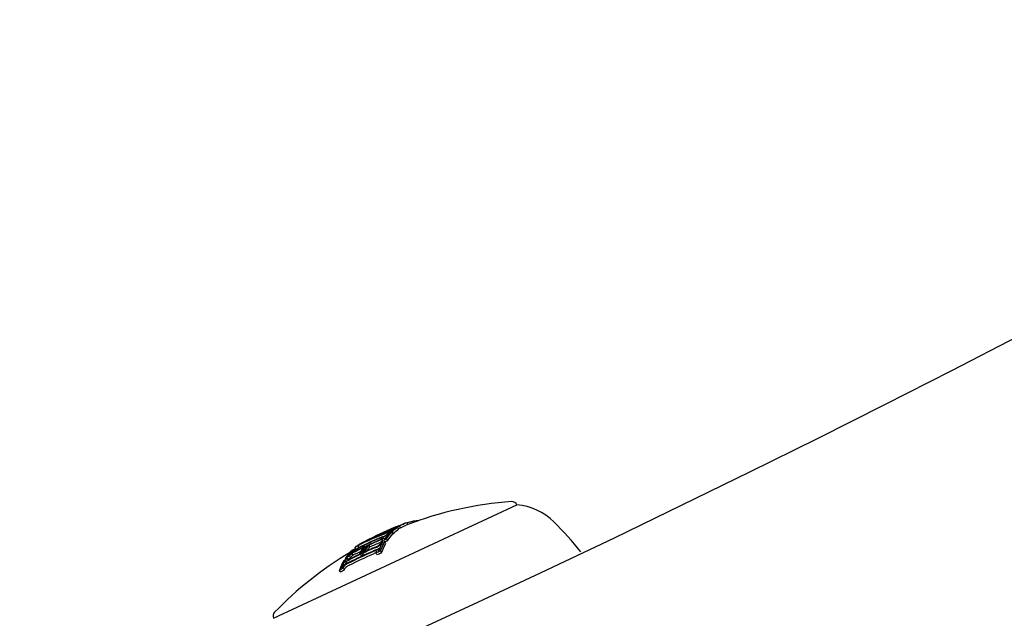
# Model space of a CAD drawing. Units: millimetres. Extents: x -3849 to 6329, y -2876 to 9455.
# Drawn here: x 1847 to 1938, y 2141 to 2197 of the extents above; entities that cross this region are included whole.
import ezdxf

# ---------------------------------------------------------------- set-up
doc = ezdxf.new("R2010")
doc.units = ezdxf.units.MM
doc.header["$MEASUREMENT"] = 0
doc.layers.add('HAGS-Dim Plan', color=7, linetype='Continuous', lineweight=100)
doc.layers.add('HAGS-Plan', color=7, linetype='Continuous')
doc.dimstyles.new('HAGS - Dim Plan', dxfattribs={"dimtxt": 300, "dimasz": 200, "dimexe": 0.18, "dimexo": 0.0625, "dimgap": 150, "dimtad": 0, "dimlfac": 0.001, "dimrnd": 0.01, "dimzin": 1, "dimdsep": 46, "dimtxsty": 'Standard', "dimblk": 'HAGS - Dim Plan arrow', "dimcen": 0.1, "dimse1": 1, "dimse2": 1, "dimclrd": 1, "dimadec": 0, "dimazin": 0, "dimtfac": 1, "dimtofl": 0, "dimtmove": 0, "dimatfit": 3, "dimfxl": 1, "dimtolj": 1, "dimtzin": 0, "dimarcsym": 0})

# ---------------------------------------------------------------- blocks, each defined once
blk = doc.blocks.new('HAGS - Dim Plan arrow')
at = {"color": 1, "lineweight": 0}
blk.add_lwpolyline([(0, 0, 0, 0.35, 0), (-1, 0, 0.015, 0.015, 0)], format="xyseb", dxfattribs=at)
blk = doc.blocks.new('*D8')
at = {"layer": 'Defpoints', "color": 0, "transparency": 16777216}
for p in [(1961.83, 6704.988, 266.694), (5614.128, 6704.988), (1897.485, -1132.218, 109.502)]:
    blk.add_point(p, dxfattribs=at)
at = {"layer": 'HAGS-Dim Plan', "color": 1, "lineweight": -2, "transparency": 16777216}
for p, q in [((5614.128, 6504.988), (5614.128, 3536.385)), ((5614.128, -932.218), (5614.128, 2036.385))]:
    blk.add_line(p, q, dxfattribs=at)
at = {"layer": 'HAGS-Dim Plan', "color": 1, "lineweight": -2, "transparency": 16777216, "xscale": 200, "yscale": 200, "zscale": 200}
for p, rotation in [((5614.128, 6704.988), 90), ((5614.128, -1132.218), 270)]:
    blk.add_blockref('HAGS - Dim Plan arrow', p, dxfattribs=dict(at, rotation=rotation))
at = {"layer": 'HAGS-Dim Plan', "color": 0, "transparency": 16777216, "insert": (5614.128, 2786.385), "char_height": 300, "attachment_point": 5, "rotation": 90}
blk.add_mtext('\\A1;7.84m', dxfattribs=at)
blk = doc.blocks.new('*D9')
at = {"layer": 'Defpoints', "color": 0, "transparency": 16777216}
for p in [(4989.171, 9258.615), (4989.171, 3903), (-3849.41, 2018.867)]:
    blk.add_point(p, dxfattribs=at)
at = {"layer": 'HAGS-Dim Plan', "color": 1, "lineweight": -2, "transparency": 16777216}
for p, q in [((-3649.41, 9258.615), (-180.12, 9258.615)), ((4789.171, 9258.615), (1319.88, 9258.615))]:
    blk.add_line(p, q, dxfattribs=at)
at = {"layer": 'HAGS-Dim Plan', "color": 1, "lineweight": -2, "transparency": 16777216, "xscale": 200, "yscale": 200, "zscale": 200, "rotation": 180}
blk.add_blockref('HAGS - Dim Plan arrow', (-3849.41, 9258.615), dxfattribs=at)
at = {"layer": 'HAGS-Dim Plan', "color": 1, "lineweight": -2, "transparency": 16777216, "xscale": 200, "yscale": 200, "zscale": 200}
blk.add_blockref('HAGS - Dim Plan arrow', (4989.171, 9258.615), dxfattribs=at)
at = {"layer": 'HAGS-Dim Plan', "color": 0, "transparency": 16777216, "insert": (569.88, 9258.615), "char_height": 300, "attachment_point": 5}
blk.add_mtext('\\A1;8.85m', dxfattribs=at)

msp = doc.modelspace()

# ---------------------------------------------------------------- linework, layer by layer
at = {"layer": 'HAGS-Plan'}
for p, q in [((1870.292, 2141.339), (1892.95, 2151.904)), ((1882.787, 2150.067), (1882.704, 2150.245)), ((1880.417, 2149.253), (1880.409, 2149.27)), ((1880.756, 2149.328), (1880.719, 2149.407)), ((1880.948, 2149.223), (1880.941, 2149.237)), ((1881.058, 2149.206), (1881.046, 2149.232)), ((1881.193, 2149.396), (1881.205, 2149.37)), ((1881.412, 2149.191), (1881.328, 2149.372)), ((1881.439, 2149.218), (1881.354, 2149.399)), ((1881.565, 2149.671), (1881.558, 2149.686)), ((1881.631, 2149.732), (1881.613, 2149.771)), ((1881.929, 2149.634), (1881.845, 2149.815)), ((1881.923, 2149.922), (1881.928, 2149.911)), ((1882.11, 2149.752), (1882.026, 2149.933)), ((1878.519, 2148.303), (1878.515, 2148.311)), ((1880.03, 2148.996), (1880.021, 2149.014)), ((1880.165, 2149.051), (1880.156, 2149.07)), ((1880.405, 2148.27), (1880.384, 2148.315)), ((1880.433, 2148.613), (1880.4, 2148.683)), ((1880.479, 2148.404), (1880.402, 2148.567)), ((1880.638, 2148.762), (1880.66, 2148.714)), ((1880.742, 2148.291), (1880.657, 2148.473)), ((1880.9, 2148.548), (1880.816, 2148.729)), ((1880.974, 2149.167), (1880.974, 2149.167)), ((1877.683, 2147.197), (1877.599, 2147.378)), ((1877.699, 2147.472), (1877.623, 2147.634)), ((1877.705, 2147.476), (1877.643, 2147.608)), ((1877.717, 2147.449), (1877.717, 2147.449)), ((1877.969, 2147.769), (1877.885, 2147.951)), ((1877.92, 2147.741), (1877.892, 2147.802)), ((1877.932, 2147.716), (1877.932, 2147.716)), ((1878.248, 2147.928), (1878.163, 2148.109)), ((1878.343, 2148.212), (1878.336, 2148.228)), ((1878.655, 2147.205), (1878.575, 2147.376)), ((1878.923, 2147.967), (1878.877, 2148.065)), ((1879.266, 2147.988), (1879.182, 2148.17)), ((1879.916, 2147.268), (1879.831, 2147.449)), ((1880.053, 2147.694), (1880.089, 2147.617)), ((1880.33, 2147.429), (1880.245, 2147.611)), ((1877.046, 2146.535), (1876.961, 2146.717)), ((1877.053, 2146.812), (1876.99, 2146.947)), ((1877.082, 2146.487), (1876.998, 2146.668)), ((1877.059, 2146.654), (1877.059, 2146.654)), ((1877.274, 2146.79), (1877.221, 2146.903)), ((1877.295, 2146.745), (1877.295, 2146.745)), ((1877.464, 2146.978), (1877.38, 2147.159)), ((1878.48, 2147.124), (1878.401, 2147.294)), ((1876.504, 2145.647), (1876.419, 2145.829)), ((1876.893, 2145.86), (1876.809, 2146.041))]:
    msp.add_line(p, q, dxfattribs=at)
for centre, radius, start, end in [((1334, 3335), 1315, -84.370806, -5.629194), ((1334, 3335), 1347, 275.629194, 354.370806), ((1894.839, 2118.275), 34, 94.0098, 111.03997), ((1892.497, 2151.693), 0.5, 25.00004, 94.0098), ((1892.506, 2146.422), 5.5, 45.00004, 85.37512), ((1894.755, 2118.456), 34, 111.03997, 111.39514), ((1872.354, 2126.27), 34, 38.67595, 45.00004), ((1894.755, 2118.456), 34, 112.25258, 117.36524), ((1894.839, 2118.275), 34, 120.92937, 135.99028), ((1894.839, 2118.275), 34, 119.76482, 119.86045), ((1870.745, 2141.55), 0.5, 135.99028, 205.00004)]:
    msp.add_arc(centre, radius, start, end, dxfattribs=at)
at = {"layer": 'HAGS-Plan', "extrusion": (0, 0, -1)}
for centre, major_axis, ratio, start_param, end_param in [((1896.507, 2119.274), (14.343, -30.759), 0.309156, 3.113444, 3.161067), ((1896.679, 2119.354), (-14.338, 30.748), 0.309156, -0.034057, 0.037121), ((1881.555, 2149.579), (1.888, 0.799), 0.088764, -0.872422, -0.621756), ((1893.374, 2117.813), (-14.33, 30.732), 0.790932, -0.036606, 0.064201), ((1893.485, 2117.864), (-14.336, 30.745), 0.790932, -0.038764, 0.064113), ((1894.801, 2118.478), (-14.365, 30.805), 0.998177, -0.063475, -0.000891), ((1895.15, 2118.641), (-14.368, 30.812), 0.309156, -0.069436, -0.02145), ((1895.323, 2118.721), (-14.366, 30.809), 0.309156, -0.065295, -0.025416), ((1894.809, 2118.482), (-14.365, 30.805), 0.997484, 0.004457, 0.031511), ((1896.507, 2119.274), (-14.343, 30.759), 0.309156, -0.182174, -0.123129), ((1894.822, 2118.488), (-14.362, 30.8), 0.997484, 0.008421, 0.031557), ((1896.679, 2119.354), (-14.338, 30.748), 0.309156, -0.18824, -0.117237), ((1896.764, 2119.173), (14.338, -30.748), 0.309156, 2.953353, 3.024356), ((1893.675, 2117.953), (-14.276, 30.616), 0.951011, 0.052336, 0.066152), ((1893.731, 2117.979), (-14.286, 30.636), 0.951011, 0.058221, 0.060173), ((1896.507, 2119.274), (-14.343, 30.759), 0.309156, -0.107854, -0.060375), ((1896.679, 2119.354), (-14.338, 30.748), 0.309156, -0.113825, -0.054493), ((1893.759, 2117.772), (14.276, -30.616), 0.951011, -3.076558, -3.075449), ((1896.764, 2119.173), (14.338, -30.748), 0.309156, 3.027767, 3.0871), ((1894.431, 2118.305), (-14.361, 30.797), 0.951011, 0.052028, 0.065763), ((1894.487, 2118.332), (-14.363, 30.802), 0.951011, 0.057912, 0.059854), ((1894.515, 2118.124), (14.361, -30.797), 0.951011, -3.082469, -3.07583), ((1881.957, 2149.947), (-0.453, -0.184), 0.01645, 1.663867, 2.120233), ((1896.764, 2119.173), (14.338, -30.748), 0.309156, 3.107535, 3.162991), ((1893.458, 2117.631), (14.33, -30.732), 0.790932, 3.104987, 3.197621), ((1894.812, 2118.483), (-14.362, 30.8), 0.998177, -0.047812, -0.00953), ((1893.202, 2117.732), (-14.177, 30.402), 0.951011, 0.00089, 0.039936), ((1893.146, 2117.706), (-14.163, 30.372), 0.951011, 0.006862, 0.04017), ((1893.23, 2117.525), (14.163, -30.372), 0.951011, -3.134733, -3.101425), ((1896.507, 2119.274), (-14.343, 30.759), 0.309156, -0.279121, -0.218702), ((1896.679, 2119.354), (-14.338, 30.748), 0.309156, -0.285365, -0.212749), ((1896.764, 2119.173), (14.338, -30.748), 0.309156, 2.856227, 2.928844), ((1892.976, 2117.627), (-14.116, 30.272), 0.951011, 0.05293, 0.066904), ((1893.032, 2117.653), (-14.132, 30.306), 0.951011, 0.058863, 0.060836), ((1893.06, 2117.446), (14.116, -30.272), 0.951011, -3.082635, -3.074689), ((1892.252, 2117.29), (-13.864, 29.732), 0.951011, -0.040988, 0.041849), ((1892.308, 2117.316), (-13.887, 29.781), 0.951011, -0.040766, 0.041626), ((1892.337, 2117.108), (13.864, -29.732), 0.951011, 3.100604, 3.183442), ((1893.083, 2117.677), (-14.346, 30.765), 0.309155, -0.123716, -0.123111), ((1893.256, 2117.757), (-14.35, 30.774), 0.309156, -0.123818, -0.117137), ((1893.146, 2117.706), (-14.163, 30.372), 0.951011, -0.039522, -0.011101), ((1894.801, 2118.478), (-14.362, 30.799), 0.998885, -0.084818, -0.075383), ((1893.201, 2117.732), (14.173, -30.404), 0.951011, 3.102173, 3.136358), ((1893.23, 2117.525), (14.163, -30.372), 0.951011, 3.102071, 3.119883), ((1894.886, 2118.297), (14.362, -30.799), 0.998885, 3.056775, 3.06621), ((1894.793, 2118.474), (-14.363, 30.804), 0.998885, -0.076284, -0.073221), ((1894.78, 2118.468), (-14.369, 30.814), 0.309156, -0.237234, -0.163731), ((1894.953, 2118.549), (-14.369, 30.814), 0.309156, -0.231192, -0.1697), ((1895.037, 2118.368), (14.369, -30.814), 0.309156, 2.93718, 2.971892), ((1892.079, 2117.209), (-13.791, 29.574), 0.951011, 0.054182, 0.068487), ((1892.163, 2117.027), (13.791, -29.574), 0.951011, -3.087411, -3.073106), ((1892.135, 2117.235), (-13.815, 29.626), 0.951011, 0.060222, 0.062242), ((1892.976, 2117.627), (-14.116, 30.272), 0.951011, -0.066057, -0.05209), ((1893.256, 2117.757), (-14.35, 30.774), 0.309156, -0.218516, -0.212565), ((1893.032, 2117.653), (-14.132, 30.306), 0.951011, -0.059996, -0.058054), ((1893.06, 2117.446), (14.116, -30.272), 0.951011, 3.08156, 3.089503), ((1893.256, 2117.757), (-14.35, 30.774), 0.309156, -0.188077, -0.183162), ((1893.34, 2117.576), (14.35, -30.774), 0.309156, 2.953515, 2.958431), ((1892.079, 2117.209), (-13.79, 29.574), 0.951011, -0.06762, -0.053322), ((1892.163, 2117.027), (13.79, -29.574), 0.951011, 3.073973, 3.08827), ((1892.135, 2117.235), (-13.815, 29.626), 0.951011, -0.061373, -0.05936), ((1893.089, 2117.681), (-14.352, 30.76), 0.309214, -0.279006, -0.278797), ((1893.256, 2117.757), (-14.35, 30.774), 0.309156, -0.285116, -0.278627), ((1893.34, 2117.576), (14.35, -30.774), 0.309156, 2.856477, 2.862966)]:
    msp.add_ellipse(centre, major_axis=major_axis, ratio=ratio, start_param=start_param, end_param=end_param, dxfattribs=at)
at = {"layer": 'HAGS-Plan'}
for centre, major_axis, ratio, start_param, end_param in [((1894.761, 2118.459), (-14.369, 30.814), 0.998151, -0.039451, 0.067989), ((1895, 2118.571), (-14.369, 30.813), 0.309156, 0.023711, 0.067534), ((1893.609, 2117.922), (-14.343, 30.758), 0.790619, -0.063225, -0.036226), ((1893.72, 2117.974), (-14.347, 30.768), 0.790619, -0.06334, -0.040361), ((1880.291, 2148.925), (-0.961, -0.423), 0.126646, -2.302701, -1.988623), ((1880.353, 2148.955), (-1.074, -0.473), 0.126707, -2.303387, -1.98982), ((1896.278, 2119.167), (-14.35, 30.773), 0.309156, 0.117142, 0.123445), ((1893.643, 2117.938), (-14.271, 30.604), 0.951011, -0.066178, -0.052356), ((1881.198, 2149.526), (-0.446, -0.183), 0.053461, 0.935453, 1.418778), ((1896.278, 2119.167), (-14.35, 30.773), 0.309156, 0.107644, 0.113733), ((1880.806, 2149.233), (-0.399, -0.166), 0.128927, -2.641946, -2.211883), ((1896.456, 2119.254), (-14.351, 30.756), 0.309184, 0.123035, 0.123217), ((1893.587, 2117.912), (-14.261, 30.582), 0.951011, -0.0603, -0.058343), ((1881.16, 2149.49), (0.295, 0.135), 0.079045, -1.160853, -0.623759), ((1896.278, 2119.167), (-14.35, 30.773), 0.309156, 0.054449, 0.06002), ((1894.237, 2118.215), (-14.348, 30.769), 0.951011, -0.065823, -0.052075), ((1894.181, 2118.189), (-14.343, 30.759), 0.951012, -0.059926, -0.057983), ((1881.599, 2149.786), (-0.185, -0.077), 0.030419, -2.154949, -1.526863), ((1881.619, 2149.795), (-0.336, -0.14), 0.030455, -2.171029, -1.531772), ((1896.278, 2119.167), (-14.35, 30.773), 0.309156, 0.024036, 0.03403), ((1881.708, 2149.836), (-0.206, -0.085), 0.032487, -2.658727, -2.073636), ((1896.45, 2119.247), (-14.345, 30.763), 0.309156, 0.024079, 0.028145), ((1893.409, 2117.829), (-14.225, 30.506), 0.951011, -0.040214, 0.039798), ((1893.465, 2117.855), (-14.237, 30.531), 0.951011, -0.040376, 0.039916), ((1894.75, 2118.454), (-14.37, 30.814), 0.998151, 0.041168, 0.071969), ((1893.61, 2117.922), (-14.343, 30.758), 0.790594, -0.030739, 0.031206), ((1893.721, 2117.974), (-14.347, 30.768), 0.790594, -0.022351, 0.015525), ((1894.827, 2118.49), (-14.369, 30.814), 0.309156, 0.032347, 0.059153), ((1896.278, 2119.167), (-14.35, 30.773), 0.309156, 0.212574, 0.218744), ((1892.747, 2117.52), (-14.046, 30.123), 0.951011, -0.067237, -0.053194), ((1892.691, 2117.494), (-14.028, 30.083), 0.951011, -0.061292, -0.059303), ((1880.308, 2148.616), (-0.147, -0.066), 0.206072, -2.956194, -2.3393), ((1896.278, 2119.167), (-14.35, 30.773), 0.309156, 0.182203, 0.188086), ((1879.989, 2148.441), (-0.468, -0.237), 0.206224, -3.516558, -3.049301), ((1880.359, 2148.644), (0.277, 0.123), 0.206998, 0.165601, 0.842036), ((1880.026, 2148.453), (0.612, 0.31), 0.2062, -0.365889, 0.100597), ((1880.376, 2148.744), (-0.961, -0.423), 0.126646, -2.090468, -2.090457), ((1892.854, 2117.57), (-14.339, 30.75), 0.309156, 0.11723, 0.188228), ((1893.027, 2117.651), (-14.344, 30.761), 0.309156, 0.123123, 0.182165), ((1877.6, 2147.359), (0.289, 0.181), 0.138112, -4.628, -3.950436), ((1893.643, 2117.938), (-14.271, 30.604), 0.951011, 0.051526, 0.065341), ((1877.631, 2147.369), (-0.153, -0.096), 0.13917, -1.448619, -0.831739), ((1893.587, 2117.912), (-14.261, 30.582), 0.951011, 0.057496, 0.059446), ((1892.766, 2117.529), (-14.336, 30.743), 0.309156, 0.024083, 0.060116), ((1892.938, 2117.61), (-14.341, 30.755), 0.309156, 0.028088, 0.05155), ((1894.434, 2118.307), (-14.368, 30.813), 0.309156, 0.169707, 0.2312), ((1894.606, 2118.387), (-14.369, 30.814), 0.309156, 0.163734, 0.237237), ((1892.516, 2117.412), (-13.967, 29.951), 0.951011, -0.040976, -0.000904), ((1892.572, 2117.439), (-13.987, 29.995), 0.951011, -0.041079, -0.006945), ((1893.494, 2117.648), (14.225, -30.506), 0.951011, -3.130393, -3.129317), ((1892.6, 2117.231), (13.966, -29.951), 0.951011, 3.100623, 3.103403), ((1879.72, 2147.539), (-0.151, -0.071), 0.308571, -2.916151, -2.343169), ((1896.278, 2119.167), (-14.35, 30.773), 0.309156, 0.278447, 0.285128), ((1879.489, 2147.392), (-0.384, -0.214), 0.319248, -3.575127, -3.022681), ((1879.767, 2147.57), (0.282, 0.132), 0.310746, 0.206218, 0.835871), ((1896.448, 2119.247), (-14.342, 30.763), 0.309136, 0.278695, 0.279112), ((1880.11, 2147.916), (0.295, 0.162), 0.202653, -1.50089, -1.299674), ((1892.854, 2117.57), (-14.339, 30.75), 0.309156, 0.212737, 0.285349), ((1893.027, 2117.651), (14.344, -30.761), 0.309156, -2.922902, -2.862486), ((1892.747, 2117.52), (-14.046, 30.123), 0.951011, 0.05235, 0.066386), ((1893.111, 2117.469), (14.344, -30.761), 0.309156, -2.922902, -2.904156), ((1892.691, 2117.494), (-14.028, 30.083), 0.951011, 0.058461, 0.060439), ((1877.59, 2147.024), (0.59, 0.359), 0.224941, -3.548939, -3.061143), ((1892.775, 2117.313), (14.025, -30.084), 0.951011, -3.081456, -3.081052), ((1877.674, 2146.843), (0.59, 0.359), 0.224923, -3.166612, -3.061147), ((1877.342, 2146.627), (0.257, 0.146), 0.229004, -2.996842, -2.384079), ((1892.516, 2117.412), (-13.967, 29.951), 0.951011, 0.005205, 0.04056), ((1877.867, 2147.451), (-0.462, -0.281), 0.175552, -0.824696, -0.310832), ((1892.572, 2117.439), (-13.987, 29.995), 0.951011, 0.011241, 0.040602), ((1877.952, 2147.27), (0.462, 0.281), 0.175564, -3.966229, -3.452404), ((1894.691, 2118.206), (14.369, -30.814), 0.309156, -2.923105, -2.905931), ((1877.015, 2146.288), (0.286, 0.199), 0.220409, -4.643717, -4.011852), ((1877.227, 2146.338), (-0.382, -0.262), 0.270977, -0.890712, -0.332504), ((1877.311, 2146.157), (0.382, 0.262), 0.270996, -4.03221, -3.474061), ((1877.045, 2146.294), (-0.152, -0.105), 0.222573, -1.467415, -0.892401)]:
    msp.add_ellipse(centre, major_axis=major_axis, ratio=ratio, start_param=start_param, end_param=end_param, dxfattribs=at)
for points, knots in [([(1883.049, 2150.326), (1883.189, 2150.366), (1883.311, 2150.396), (1883.521, 2150.435), (1883.605, 2150.442), (1883.665, 2150.437)], [-0.153764, -0.153764, -0.153764, -0.153764, -0.07886, -0.07886, 0, 0, 0, 0]), ([(1883.665, 2150.437), (1883.678, 2150.436), (1883.691, 2150.434), (1883.703, 2150.431), (1883.714, 2150.428), (1883.725, 2150.425), (1883.733, 2150.421), (1883.738, 2150.42), (1883.742, 2150.418), (1883.747, 2150.415)], [0, 0, 0, 0, 0.125, 0.125, 0.125, 0.25, 0.25, 0.25, 0.3160845, 0.3160845, 0.3160845, 0.3160845]), ([(1880.831, 2149.335), (1880.869, 2149.349), (1880.91, 2149.364), (1880.995, 2149.397), (1881.04, 2149.414), (1881.086, 2149.433)], [-0.03171042, -0.03171042, -0.03171042, -0.03171042, -0.01585195, -0.01585195, 0, 0, 0, 0]), ([(1880.891, 2149.109), (1880.93, 2149.134), (1880.962, 2149.158), (1881.014, 2149.198), (1881.033, 2149.216), (1881.044, 2149.231)], [-0.03977317, -0.03977317, -0.03977317, -0.03977317, -0.01990156, -0.01990156, 0, 0, 0, 0]), ([(1880.979, 2149.32), (1880.968, 2149.318), (1880.955, 2149.315), (1880.927, 2149.308), (1880.911, 2149.304), (1880.894, 2149.299)], [0, 0, 0, 0, 0.00831855, 0.00831855, 0.01663719, 0.01663719, 0.01663719, 0.01663719]), ([(1880.989, 2149.285), (1881.005, 2149.298), (1881.012, 2149.308), (1881.008, 2149.32), (1880.998, 2149.322), (1880.979, 2149.32)], [0, 0, 0, 0, 0.01642336, 0.01642336, 0.03284684, 0.03284684, 0.03284684, 0.03284684]), ([(1881.086, 2149.433), (1881.102, 2149.439), (1881.12, 2149.446), (1881.154, 2149.461), (1881.172, 2149.469), (1881.207, 2149.484), (1881.224, 2149.492), (1881.257, 2149.508), (1881.272, 2149.515), (1881.287, 2149.523)], [-0.02280932, -0.02280932, -0.02280932, -0.02280932, -0.0171132, -0.0171132, -0.01139995, -0.01139995, -0.00570685, -0.00570685, 0, 0, 0, 0]), ([(1881.14, 2149.475), (1881.148, 2149.478), (1881.157, 2149.482), (1881.174, 2149.49), (1881.183, 2149.493), (1881.19, 2149.497)], [0, 0, 0, 0, 0.002838918, 0.002838918, 0.005675899, 0.005675899, 0.005675899, 0.005675899]), ([(1881.165, 2149.354), (1881.187, 2149.373), (1881.196, 2149.387), (1881.19, 2149.404), (1881.174, 2149.406), (1881.146, 2149.403)], [-0.04722668, -0.04722668, -0.04722668, -0.04722668, -0.02361284, -0.02361284, 0, 0, 0, 0]), ([(1881.19, 2149.497), (1881.202, 2149.503), (1881.214, 2149.509), (1881.234, 2149.52), (1881.243, 2149.525), (1881.25, 2149.529)], [0, 0, 0, 0, 0.004812297, 0.004812297, 0.00962464, 0.00962464, 0.00962464, 0.00962464]), ([(1881.25, 2149.529), (1881.261, 2149.536), (1881.27, 2149.541), (1881.288, 2149.552), (1881.295, 2149.557), (1881.302, 2149.561)], [0.00000002, 0.00000002, 0.00000002, 0.00000002, 0.00614992, 0.00614992, 0.01229977, 0.01229977, 0.01229977, 0.01229977]), ([(1881.302, 2149.561), (1881.318, 2149.572), (1881.333, 2149.582), (1881.346, 2149.591), (1881.36, 2149.601), (1881.372, 2149.61), (1881.383, 2149.618)], [-0.01354628, -0.01354628, -0.01354628, -0.01354628, 0.0000001, 0.0000001, 0.0000001, 0.01354638, 0.01354638, 0.01354638, 0.01354638]), ([(1881.406, 2149.586), (1881.419, 2149.594), (1881.432, 2149.601), (1881.454, 2149.615), (1881.464, 2149.622), (1881.473, 2149.628)], [-0.01611388, -0.01611388, -0.01611388, -0.01611388, -0.00805692, -0.00805692, -0.00000001, -0.00000001, -0.00000001, -0.00000001]), ([(1881.602, 2149.8), (1881.571, 2149.787), (1881.541, 2149.774), (1881.511, 2149.762), (1881.481, 2149.749), (1881.45, 2149.736), (1881.42, 2149.723)], [0.65352681, 0.65352681, 0.65352681, 0.65352681, 0.66327463, 0.66327463, 0.66327463, 0.67302218, 0.67302218, 0.67302218, 0.67302218]), ([(1881.588, 2149.789), (1881.563, 2149.778), (1881.537, 2149.767), (1881.512, 2149.757), (1881.487, 2149.746), (1881.462, 2149.735), (1881.436, 2149.724)], [-0.00815401, -0.00815401, -0.00815401, -0.00815401, 0.00000022, 0.00000022, 0.00000022, 0.00815424, 0.00815424, 0.00815424, 0.00815424]), ([(1881.473, 2149.628), (1881.489, 2149.639), (1881.505, 2149.649), (1881.519, 2149.659), (1881.533, 2149.668), (1881.546, 2149.678), (1881.558, 2149.686)], [1.45111128, 1.45111128, 1.45111128, 1.45111128, 1.46507953, 1.46507953, 1.46507953, 1.47904767, 1.47904767, 1.47904767, 1.47904767]), ([(1881.616, 2149.815), (1881.68, 2149.842), (1881.744, 2149.869), (1881.871, 2149.921), (1881.934, 2149.947), (1881.997, 2149.972)], [-0.04166419, -0.04166419, -0.04166419, -0.04166419, -0.0208321, -0.0208321, 0, 0, 0, 0]), ([(1881.721, 2149.842), (1881.719, 2149.841), (1881.715, 2149.84), (1881.712, 2149.838), (1881.708, 2149.837), (1881.703, 2149.835), (1881.699, 2149.833)], [-0.001886597, -0.001886597, -0.001886597, -0.001886597, -0.000011999, -0.000011999, -0.000011999, 0.001874599, 0.001874599, 0.001874599, 0.001874599]), ([(1881.704, 2149.824), (1881.711, 2149.828), (1881.718, 2149.832), (1881.723, 2149.835), (1881.728, 2149.838), (1881.732, 2149.841), (1881.735, 2149.843)], [-0.00807695, -0.00807695, -0.00807695, -0.00807695, -0.0000001, -0.0000001, -0.0000001, 0.00807685, 0.00807685, 0.00807685, 0.00807685]), ([(1881.735, 2149.843), (1881.738, 2149.845), (1881.738, 2149.846), (1881.734, 2149.846), (1881.729, 2149.844), (1881.721, 2149.842)], [0, 0, 0, 0, 0.00622376, 0.00622376, 0.01244898, 0.01244898, 0.01244898, 0.01244898]), ([(1881.88, 2149.894), (1881.89, 2149.899), (1881.898, 2149.904), (1881.904, 2149.908), (1881.91, 2149.912), (1881.915, 2149.915), (1881.919, 2149.918)], [0.61258065, 0.61258065, 0.61258065, 0.61258065, 0.62238386, 0.62238386, 0.62238386, 0.63218716, 0.63218716, 0.63218716, 0.63218716]), ([(1881.919, 2149.918), (1881.924, 2149.922), (1881.924, 2149.923), (1881.914, 2149.922), (1881.904, 2149.919), (1881.889, 2149.914)], [-0.02377851, -0.02377851, -0.02377851, -0.02377851, -0.01189062, -0.01189062, 0, 0, 0, 0]), ([(1880.4, 2148.683), (1880.365, 2148.674), (1880.326, 2148.661), (1880.243, 2148.631), (1880.199, 2148.614), (1880.154, 2148.594)], [0, 0, 0, 0, 0.01521888, 0.01521888, 0.03038327, 0.03038327, 0.03038327, 0.03038327]), ([(1880.524, 2148.768), (1880.477, 2148.756), (1880.424, 2148.739), (1880.312, 2148.699), (1880.252, 2148.675), (1880.191, 2148.649)], [-0.04147485, -0.04147485, -0.04147485, -0.04147485, -0.02069941, -0.02069941, 0, 0, 0, 0]), ([(1880.439, 2148.489), (1880.417, 2148.482), (1880.394, 2148.474), (1880.328, 2148.45), (1880.284, 2148.433), (1880.239, 2148.413)], [-0.02402548, -0.02402548, -0.02402548, -0.02402548, -0.01516331, -0.01516331, 0, 0, 0, 0]), ([(1880.247, 2148.161), (1880.282, 2148.191), (1880.311, 2148.219), (1880.357, 2148.271), (1880.374, 2148.295), (1880.384, 2148.315)], [-0.03981863, -0.03981863, -0.03981863, -0.03981863, -0.01994439, -0.01994439, 0, 0, 0, 0]), ([(1880.362, 2148.854), (1880.419, 2148.877), (1880.479, 2148.903), (1880.6, 2148.957), (1880.661, 2148.985), (1880.72, 2149.014)], [-0.03994847, -0.03994847, -0.03994847, -0.03994847, -0.02002134, -0.02002134, 0, 0, 0, 0]), ([(1880.412, 2148.908), (1880.454, 2148.924), (1880.497, 2148.943), (1880.585, 2148.982), (1880.629, 2149.003), (1880.672, 2149.024)], [0, 0, 0, 0, 0.01449038, 0.01449038, 0.0289714, 0.0289714, 0.0289714, 0.0289714]), ([(1880.672, 2149.024), (1880.687, 2149.032), (1880.702, 2149.039), (1880.73, 2149.055), (1880.743, 2149.062), (1880.754, 2149.069)], [0, 0, 0, 0, 0.00540109, 0.00540109, 0.01081124, 0.01081124, 0.01081124, 0.01081124]), ([(1880.72, 2149.014), (1880.753, 2149.031), (1880.784, 2149.047), (1880.842, 2149.079), (1880.868, 2149.095), (1880.891, 2149.109)], [-0.02245867, -0.02245867, -0.02245867, -0.02245867, -0.01123947, -0.01123947, 0, 0, 0, 0]), ([(1880.754, 2149.069), (1880.782, 2149.088), (1880.806, 2149.105), (1880.844, 2149.135), (1880.858, 2149.148), (1880.866, 2149.159)], [0, 0, 0, 0, 0.01479764, 0.01479764, 0.02961742, 0.02961742, 0.02961742, 0.02961742]), ([(1877.9, 2147.581), (1877.843, 2147.553), (1877.784, 2147.521), (1877.667, 2147.454), (1877.608, 2147.419), (1877.551, 2147.383)], [-0.04074292, -0.04074292, -0.04074292, -0.04074292, -0.02040661, -0.02040661, 0, 0, 0, 0]), ([(1877.853, 2147.522), (1877.812, 2147.501), (1877.769, 2147.478), (1877.683, 2147.43), (1877.64, 2147.404), (1877.599, 2147.378)], [0, 0, 0, 0, 0.01483108, 0.01483108, 0.02971222, 0.02971222, 0.02971222, 0.02971222]), ([(1877.674, 2147.659), (1877.657, 2147.642), (1877.647, 2147.629), (1877.64, 2147.609), (1877.643, 2147.603), (1877.654, 2147.601)], [-0.03834161, -0.03834161, -0.03834161, -0.03834161, -0.01915479, -0.01915479, 0, 0, 0, 0]), ([(1877.654, 2147.601), (1877.661, 2147.601), (1877.673, 2147.603), (1877.704, 2147.613), (1877.724, 2147.62), (1877.746, 2147.629)], [-0.0224393, -0.0224393, -0.0224393, -0.0224393, -0.0112081, -0.0112081, 0, 0, 0, 0]), ([(1877.746, 2147.629), (1877.787, 2147.647), (1877.834, 2147.668), (1877.933, 2147.716), (1877.986, 2147.743), (1878.041, 2147.772)], [-0.03853418, -0.03853418, -0.03853418, -0.03853418, -0.01926998, -0.01926998, 0, 0, 0, 0]), ([(1877.84, 2147.748), (1877.828, 2147.736), (1877.82, 2147.726), (1877.814, 2147.711), (1877.816, 2147.706), (1877.823, 2147.704)], [0, 0, 0, 0, 0.01417349, 0.01417349, 0.02832365, 0.02832365, 0.02832365, 0.02832365]), ([(1877.823, 2147.704), (1877.827, 2147.704), (1877.833, 2147.706), (1877.848, 2147.71), (1877.858, 2147.713), (1877.868, 2147.718)], [0, 0, 0, 0, 0.00541985, 0.00541985, 0.01082938, 0.01082938, 0.01082938, 0.01082938]), ([(1877.868, 2147.718), (1877.898, 2147.731), (1877.931, 2147.746), (1878.003, 2147.781), (1878.042, 2147.801), (1878.081, 2147.821)], [0, 0, 0, 0, 0.01383897, 0.01383897, 0.02768288, 0.02768288, 0.02768288, 0.02768288]), ([(1879.809, 2147.622), (1879.777, 2147.616), (1879.741, 2147.606), (1879.664, 2147.581), (1879.624, 2147.565), (1879.583, 2147.548)], [0, 0, 0, 0, 0.01396885, 0.01396885, 0.02784003, 0.02784003, 0.02784003, 0.02784003]), ([(1879.926, 2147.723), (1879.881, 2147.714), (1879.831, 2147.701), (1879.725, 2147.666), (1879.669, 2147.645), (1879.612, 2147.621)], [-0.03876446, -0.03876446, -0.03876446, -0.03876446, -0.01931272, -0.01931272, 0, 0, 0, 0]), ([(1879.841, 2147.428), (1879.824, 2147.424), (1879.806, 2147.418), (1879.749, 2147.4), (1879.709, 2147.384), (1879.667, 2147.366)], [-0.02067849, -0.02067849, -0.02067849, -0.02067849, -0.01388504, -0.01388504, 0, 0, 0, 0]), ([(1879.728, 2147.883), (1879.785, 2147.906), (1879.844, 2147.931), (1879.962, 2147.987), (1880.022, 2148.018), (1880.079, 2148.049)], [-0.03947633, -0.03947633, -0.03947633, -0.03947633, -0.01978747, -0.01978747, 0, 0, 0, 0]), ([(1879.768, 2147.954), (1879.81, 2147.971), (1879.853, 2147.989), (1879.939, 2148.03), (1879.982, 2148.052), (1880.023, 2148.074)], [0, 0, 0, 0, 0.01433096, 0.01433096, 0.02869143, 0.02869143, 0.02869143, 0.02869143]), ([(1879.812, 2147.702), (1879.869, 2147.724), (1879.929, 2147.75), (1880.047, 2147.806), (1880.106, 2147.837), (1880.163, 2147.868)], [-0.03947855, -0.03947855, -0.03947855, -0.03947855, -0.01974171, -0.01974171, 0, 0, 0, 0]), ([(1880.023, 2148.074), (1880.039, 2148.083), (1880.054, 2148.093), (1880.082, 2148.111), (1880.094, 2148.12), (1880.105, 2148.129)], [0, 0, 0, 0, 0.00561422, 0.00561422, 0.0112615, 0.0112615, 0.0112615, 0.0112615]), ([(1880.042, 2147.603), (1880.055, 2147.628), (1880.06, 2147.651), (1880.057, 2147.689), (1880.049, 2147.705), (1880.034, 2147.716)], [-0.03889879, -0.03889879, -0.03889879, -0.03889879, -0.01943409, -0.01943409, 0, 0, 0, 0]), ([(1880.079, 2148.049), (1880.111, 2148.068), (1880.142, 2148.087), (1880.199, 2148.124), (1880.225, 2148.143), (1880.247, 2148.161)], [-0.02322021, -0.02322021, -0.02322021, -0.02322021, -0.01164679, -0.01164679, 0, 0, 0, 0]), ([(1880.105, 2148.129), (1880.131, 2148.151), (1880.153, 2148.172), (1880.187, 2148.211), (1880.199, 2148.228), (1880.206, 2148.243)], [0, 0, 0, 0, 0.01489484, 0.01489484, 0.02984141, 0.02984141, 0.02984141, 0.02984141]), ([(1877.278, 2146.534), (1877.225, 2146.507), (1877.169, 2146.476), (1877.059, 2146.41), (1877.004, 2146.374), (1876.951, 2146.338)], [-0.0387595, -0.0387595, -0.0387595, -0.0387595, -0.01944709, -0.01944709, 0, 0, 0, 0]), ([(1877.241, 2146.457), (1877.202, 2146.437), (1877.162, 2146.416), (1877.083, 2146.368), (1877.044, 2146.343), (1877.006, 2146.317)], [0, 0, 0, 0, 0.01387109, 0.01387109, 0.02783672, 0.02783672, 0.02783672, 0.02783672]), ([(1877.008, 2146.655), (1877.016, 2146.651), (1877.029, 2146.65), (1877.063, 2146.653), (1877.084, 2146.658), (1877.109, 2146.666)], [-0.02397531, -0.02397531, -0.02397531, -0.02397531, -0.01200624, -0.01200624, 0, 0, 0, 0]), ([(1877.109, 2146.666), (1877.151, 2146.681), (1877.198, 2146.7), (1877.298, 2146.746), (1877.351, 2146.772), (1877.406, 2146.801)], [-0.03847116, -0.03847116, -0.03847116, -0.03847116, -0.01928224, -0.01928224, 0, 0, 0, 0]), ([(1877.184, 2146.838), (1877.174, 2146.821), (1877.168, 2146.806), (1877.165, 2146.782), (1877.168, 2146.772), (1877.176, 2146.766)], [0, 0, 0, 0, 0.01497906, 0.01497906, 0.02991099, 0.02991099, 0.02991099, 0.02991099]), ([(1877.176, 2146.766), (1877.18, 2146.764), (1877.186, 2146.763), (1877.203, 2146.765), (1877.213, 2146.767), (1877.224, 2146.771)], [0, 0, 0, 0, 0.00581156, 0.00581156, 0.01158577, 0.01158577, 0.01158577, 0.01158577]), ([(1877.224, 2146.771), (1877.255, 2146.782), (1877.289, 2146.796), (1877.361, 2146.829), (1877.399, 2146.848), (1877.439, 2146.869)], [0, 0, 0, 0, 0.01382646, 0.01382646, 0.02768387, 0.02768387, 0.02768387, 0.02768387]), ([(1877.382, 2147.263), (1877.352, 2147.236), (1877.325, 2147.212), (1877.281, 2147.167), (1877.263, 2147.146), (1877.251, 2147.129)], [-0.03617632, -0.03617632, -0.03617632, -0.03617632, -0.01809073, -0.01809073, 0, 0, 0, 0]), ([(1877.683, 2147.197), (1877.668, 2147.187), (1877.653, 2147.177), (1877.625, 2147.157), (1877.613, 2147.148), (1877.602, 2147.139)], [-0.01160107, -0.01160107, -0.01160107, -0.01160107, -0.00581016, -0.00581016, 0, 0, 0, 0]), ([(1877.937, 2147.341), (1877.896, 2147.32), (1877.854, 2147.297), (1877.768, 2147.249), (1877.725, 2147.223), (1877.683, 2147.197)], [-0.0297114, -0.0297114, -0.0297114, -0.0297114, -0.01488056, -0.01488056, 0, 0, 0, 0]), ([(1876.797, 2146.208), (1876.764, 2146.174), (1876.737, 2146.142), (1876.696, 2146.083), (1876.681, 2146.056), (1876.674, 2146.032)], [-0.03959332, -0.03959332, -0.03959332, -0.03959332, -0.01981081, -0.01981081, 0, 0, 0, 0]), ([(1877.09, 2146.135), (1877.076, 2146.125), (1877.062, 2146.114), (1877.037, 2146.093), (1877.026, 2146.083), (1877.016, 2146.073)], [-0.01109684, -0.01109684, -0.01109684, -0.01109684, -0.0055714, -0.0055714, 0, 0, 0, 0]), ([(1877.325, 2146.276), (1877.287, 2146.256), (1877.246, 2146.234), (1877.167, 2146.187), (1877.128, 2146.161), (1877.09, 2146.135)], [-0.02783559, -0.02783559, -0.02783559, -0.02783559, -0.01388005, -0.01388005, 0, 0, 0, 0])]:
    msp.add_open_spline(points, degree=3, knots=knots, dxfattribs=at)
for points in [[(1882.192, 2150.05), (1882.225, 2150.063), (1882.256, 2150.075), (1882.285, 2150.086)], [(1880.641, 2148.756), (1880.671, 2148.77), (1880.702, 2148.784), (1880.732, 2148.798)]]:
    msp.add_open_spline(points, degree=3, dxfattribs=at)

# ---------------------------------------------------------------- dimensions: what is measured, and where the dimension line sits
at = {"layer": 'HAGS-Dim Plan'}
dim = msp.add_linear_dim(base=(4989.171, 9258.615), p1=(-3849.41, 2018.867), p2=(4989.171, 3903), dimstyle='HAGS - Dim Plan', override={"dimrnd": 0.05, "dimpost": 'm'}, dxfattribs=at)
dim.commit()
dim.dimension.update_dxf_attribs({"geometry": '*D9', "text_midpoint": (569.88, 9258.615)})
dim = msp.add_linear_dim(base=(5614.128, 6704.988), p1=(1897.485, -1132.218, 109.502), p2=(1961.83, 6704.988, 266.694), angle=90, dimstyle='HAGS - Dim Plan', override={"dimpost": 'm'}, dxfattribs=at)
dim.commit()
dim.dimension.update_dxf_attribs({"geometry": '*D8', "text_midpoint": (5614.128, 2786.385)})

doc.saveas('drawing.dxf')
